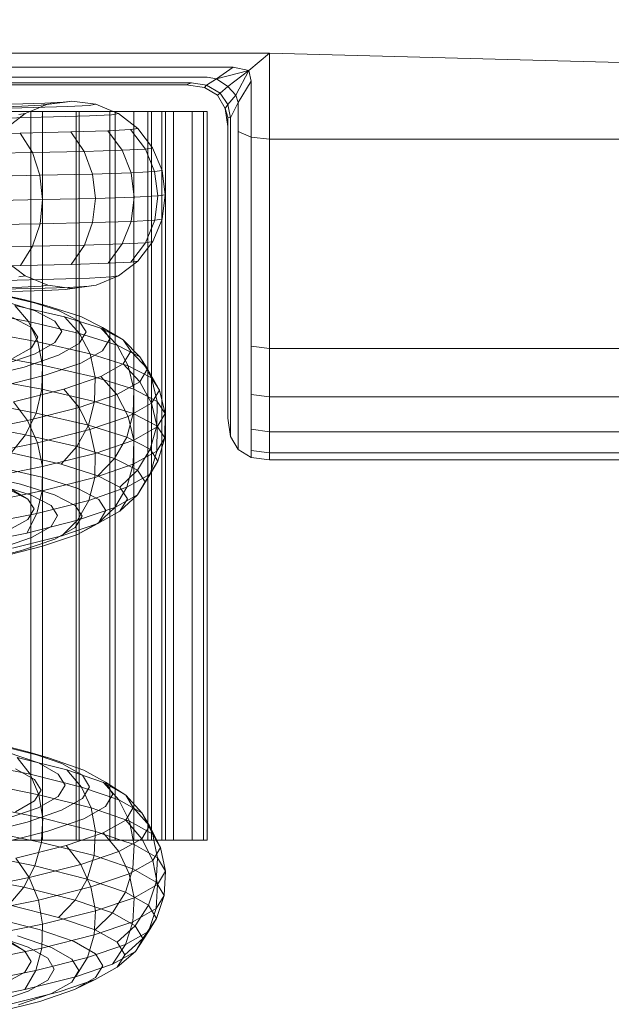
# Model space of a CAD drawing. Units: millimetres. Extents: x 311 to 4671, y -2234 to 4107.
# Drawn here: x 2981 to 3038, y 2841 to 2936 of the extents above; entities that cross this region are included whole.
import ezdxf

# ---------------------------------------------------------------- set-up
doc = ezdxf.new("R2010")
doc.units = ezdxf.units.MM
doc.layers.add('размер', color=92, linetype='Continuous', lineweight=15)
doc.styles.get("Standard").update_dxf_attribs({"font": 'txt.shx'})
doc.dimstyles.new('Размер М1.1', dxfattribs={"dimtxt": 300, "dimasz": 200, "dimexe": 1, "dimexo": 1, "dimgap": 50, "dimtad": 1, "dimdec": 0, "dimzin": 0, "dimtxsty": 'Standard', "dimcen": 2.5, "dimazin": 0, "dimtfac": 1, "dimtmove": 0, "dimatfit": 3, "dimfxl": 1, "dimtzin": 0, "dimarcsym": 0})

# ---------------------------------------------------------------- blocks, each defined once
blk = doc.blocks.new('A$C1b13a8fe')
at = {"color": 0, "linetype": 'Continuous', "lineweight": 0, "extrusion": (2.21955e-16, 1, -2.22045e-16)}
for p, q in [((231.5, 429.877), (375.176, 429.877)), ((375.176, 429.877), (373.174, 428.223)), ((375.176, 429.877), (373.174, 428.223)), ((375.176, 421.621), (375.176, 429.877)), ((492.22, 426.836), (375.176, 429.877)), ((375.176, 421.621), (375.176, 429.877)), ((375.176, 429.877), (375.176, 429.877)), ((234.949, 428.546), (371.676, 428.546)), ((370.068, 427.435), (371.676, 428.546)), ((370.068, 427.435), (371.676, 428.546)), ((371.676, 428.546), (373.174, 428.223)), ((371.676, 428.546), (373.174, 428.223)), ((371.676, 428.546), (371.676, 428.546)), ((237.413, 427.596), (369.176, 427.596)), ((369.176, 427.596), (370.068, 427.435)), ((370.068, 427.435), (369.176, 427.596)), ((369.176, 427.596), (369.176, 427.596)), ((370.068, 427.435), (373.174, 428.223)), ((370.068, 427.435), (373.174, 428.223)), ((371.176, 426.686), (373.174, 428.223)), ((371.176, 426.686), (373.174, 428.223)), ((371.924, 425.861), (373.174, 428.223)), ((371.924, 425.861), (373.174, 428.223)), ((373.426, 427.201), (373.174, 428.223)), ((373.426, 427.201), (373.174, 428.223)), ((367.676, 427.026), (238.892, 427.026)), ((367.176, 426.836), (239.385, 426.836)), ((367.176, 426.836), (367.676, 427.026)), ((367.176, 426.836), (367.676, 427.026)), ((367.176, 426.836), (368.926, 426.586)), ((367.176, 426.836), (368.926, 426.586)), ((367.176, 426.836), (368.926, 426.586)), ((367.176, 426.836), (367.176, 426.836)), ((367.176, 426.836), (367.176, 426.836)), ((368.926, 426.586), (367.176, 426.836)), ((367.676, 427.026), (369.121, 426.81)), ((367.676, 427.026), (367.676, 427.026)), ((369.121, 426.81), (367.676, 427.026)), ((368.926, 426.586), (369.121, 426.81)), ((368.926, 426.586), (369.121, 426.81)), ((370.068, 427.435), (369.121, 426.81)), ((369.121, 426.81), (370.068, 427.435)), ((370.424, 426.05), (369.121, 426.81)), ((369.121, 426.81), (370.424, 426.05)), ((371.176, 426.686), (370.068, 427.435)), ((370.068, 427.435), (371.176, 426.686)), ((371.176, 426.686), (370.424, 426.05)), ((370.424, 426.05), (371.176, 426.686)), ((371.176, 426.686), (371.924, 425.861)), ((371.176, 426.686), (371.924, 425.861)), ((372.176, 425.136), (373.426, 427.201)), ((372.176, 425.136), (373.426, 427.201)), ((373.426, 421.809), (373.426, 427.201)), ((373.426, 421.809), (373.426, 427.201)), ((370.176, 425.836), (368.926, 426.586)), ((368.926, 426.586), (370.176, 425.836)), ((368.926, 426.586), (368.926, 426.586)), ((368.926, 426.586), (368.926, 426.586)), ((370.176, 425.836), (370.424, 426.05)), ((370.176, 425.836), (370.424, 426.05)), ((370.176, 425.836), (370.926, 424.586)), ((370.176, 425.836), (370.176, 425.836)), ((370.176, 425.836), (370.926, 424.586)), ((370.176, 425.836), (370.176, 425.836)), ((370.424, 426.05), (371.174, 424.965)), ((370.424, 426.05), (371.174, 424.965)), ((371.924, 425.861), (371.174, 424.965)), ((371.174, 424.965), (371.924, 425.861)), ((372.176, 425.136), (371.924, 425.861)), ((372.176, 425.136), (371.924, 425.861)), ((351.35, 424.782), (348.306, 424.686)), ((353.572, 425.081), (350.387, 424.981)), ((353.207, 424.877), (351.35, 424.782)), ((353.845, 424.975), (352.178, 424.282)), ((355.795, 424.768), (352.47, 424.664)), ((355.514, 425.182), (353.207, 424.877)), ((353.845, 424.975), (353.207, 424.877)), ((355.342, 425.173), (353.572, 425.081)), ((356.167, 425.282), (353.845, 424.975)), ((355.514, 425.182), (355.342, 425.173)), ((356.167, 425.282), (355.514, 425.182)), ((357.822, 424.873), (355.795, 424.768)), ((358.489, 424.975), (356.167, 425.282)), ((358.489, 424.975), (357.822, 424.873)), ((360.158, 424.282), (358.489, 424.975)), ((370.926, 424.586), (371.174, 424.965)), ((371.174, 424.965), (370.926, 424.586)), ((371.426, 423.68), (371.174, 424.965)), ((371.426, 423.68), (371.174, 424.965)), ((372.176, 425.136), (371.426, 423.68)), ((371.426, 423.68), (372.176, 425.136)), ((372.176, 422.371), (372.176, 425.136)), ((372.176, 425.136), (372.176, 422.371)), ((352.223, 424.282), (347.338, 424.282)), ((352.47, 424.664), (347.929, 424.559)), ((351.682, 424.076), (349.825, 422.646)), ((351.682, 424.076), (351.057, 423.98)), ((352.178, 424.282), (351.682, 424.076)), ((352.223, 354.282), (352.223, 424.282)), ((356.571, 424.282), (352.223, 424.282)), ((352.223, 354.282), (352.223, 424.282)), ((353.334, 424.282), (353.334, 354.282)), ((353.334, 424.282), (353.334, 354.282)), ((357.866, 423.863), (354.411, 423.754)), ((356.57, 354.282), (356.57, 424.282)), ((356.571, 354.282), (356.571, 424.282)), ((360.333, 424.282), (356.571, 424.282)), ((356.869, 424.282), (356.869, 354.282)), ((356.869, 424.282), (356.869, 354.282)), ((359.974, 423.972), (357.866, 423.863)), ((359.815, 424.282), (359.815, 354.282)), ((359.815, 424.282), (359.815, 354.282)), ((360.654, 424.076), (359.974, 423.972)), ((360.654, 424.076), (360.158, 424.282)), ((360.333, 354.282), (360.333, 424.282)), ((363.469, 424.282), (360.333, 424.282)), ((360.333, 354.282), (360.333, 424.282)), ((362.514, 422.646), (360.654, 424.076)), ((362.141, 424.282), (362.141, 354.282)), ((362.141, 424.282), (362.141, 354.282)), ((363.469, 354.282), (363.469, 424.282)), ((365.945, 424.282), (363.469, 424.282)), ((363.469, 354.282), (363.469, 424.282)), ((363.82, 424.282), (363.82, 354.282)), ((363.82, 424.282), (363.82, 354.282)), ((364.836, 424.282), (364.836, 354.282)), ((364.836, 424.282), (364.836, 354.282)), ((365.175, 424.282), (365.175, 354.282)), ((365.945, 354.282), (365.945, 424.282)), ((367.733, 424.282), (365.945, 424.282)), ((365.945, 354.282), (365.945, 424.282)), ((367.733, 354.282), (367.733, 424.282)), ((368.814, 424.282), (367.733, 424.282)), ((367.733, 354.282), (367.733, 424.282)), ((368.814, 354.282), (368.814, 424.282)), ((369.175, 424.282), (368.814, 424.282)), ((368.814, 354.282), (368.814, 424.282)), ((369.175, 354.282), (369.175, 424.282)), ((371.176, 422.836), (370.926, 424.586)), ((371.176, 423.727), (370.926, 424.586)), ((370.926, 424.586), (370.926, 424.586)), ((371.176, 423.727), (370.926, 424.586)), ((370.926, 424.586), (371.176, 423.727)), ((370.926, 424.586), (370.926, 424.586)), ((370.926, 424.586), (370.926, 424.586)), ((371.176, 423.727), (370.926, 424.586)), ((354.411, 423.754), (349.692, 423.646)), ((371.176, 423.727), (371.176, 422.836)), ((371.176, 423.727), (371.426, 423.68)), ((371.176, 417.452), (371.176, 423.727)), ((371.176, 422.836), (371.176, 423.727)), ((371.176, 417.452), (371.176, 423.727)), ((371.176, 423.727), (371.426, 423.68)), ((371.426, 415.983), (371.426, 423.68)), ((371.426, 423.68), (371.426, 415.983)), ((351.207, 422.203), (345.15, 422.091)), ((356.079, 422.315), (351.207, 422.203)), ((352.371, 420.33), (351.207, 422.203)), ((359.646, 422.427), (356.079, 422.315)), ((357.359, 420.445), (356.079, 422.315)), ((361.822, 422.54), (359.646, 422.427)), ((361.012, 420.56), (359.646, 422.427)), ((362.514, 422.646), (361.822, 422.54)), ((363.241, 420.674), (361.822, 422.54)), ((363.941, 420.782), (362.514, 422.646)), ((371.176, 394.808), (371.176, 422.836)), ((372.176, 414.934), (372.176, 422.371)), ((372.176, 422.371), (373.426, 421.809)), ((372.176, 414.934), (372.176, 422.371)), ((373.426, 421.809), (372.176, 422.371)), ((375.176, 421.621), (373.426, 421.809)), ((373.426, 414.305), (373.426, 421.809)), ((375.176, 421.621), (373.426, 421.809)), ((373.426, 414.305), (373.426, 421.809)), ((375.176, 414.095), (375.176, 421.621)), ((491.446, 421.621), (375.176, 421.621)), ((375.176, 414.095), (375.176, 421.621)), ((352.371, 420.33), (346.17, 420.215)), ((357.359, 420.445), (352.371, 420.33)), ((353.104, 418.153), (352.371, 420.33)), ((361.012, 420.56), (357.359, 420.445)), ((358.166, 418.27), (357.359, 420.445)), ((363.241, 420.674), (361.012, 420.56)), ((361.872, 418.386), (361.012, 420.56)), ((363.941, 420.782), (363.241, 420.674)), ((364.133, 418.503), (363.241, 420.674)), ((364.84, 418.611), (363.941, 420.782)), ((353.104, 418.153), (346.813, 418.037)), ((358.166, 418.27), (353.104, 418.153)), ((353.357, 415.822), (353.104, 418.153)), ((361.872, 418.386), (358.166, 418.27)), ((358.443, 415.939), (358.166, 418.27)), ((364.133, 418.503), (361.872, 418.386)), ((362.167, 416.056), (361.872, 418.386)), ((364.84, 418.611), (364.133, 418.503)), ((364.439, 416.174), (364.133, 418.503)), ((365.148, 416.282), (364.84, 418.611)), ((371.176, 410.945), (371.176, 417.452)), ((371.176, 410.945), (371.176, 417.452)), ((365.148, 416.282), (364.439, 416.174)), ((365.148, 416.282), (364.844, 413.953)), ((353.357, 415.822), (347.036, 415.705)), ((353.357, 415.822), (353.112, 413.495)), ((358.443, 415.939), (353.357, 415.822)), ((358.443, 415.939), (358.172, 413.611)), ((362.167, 416.056), (358.443, 415.939)), ((362.167, 416.056), (361.877, 413.728)), ((364.439, 416.174), (362.167, 416.056)), ((364.439, 416.174), (364.138, 413.845)), ((371.426, 409.392), (371.426, 415.983)), ((371.426, 409.392), (371.426, 415.983)), ((372.176, 408.283), (372.176, 414.934)), ((372.176, 408.283), (372.176, 414.934)), ((353.112, 413.495), (346.824, 413.378)), ((352.386, 411.33), (353.112, 413.495)), ((358.172, 413.611), (353.112, 413.495)), ((357.371, 411.445), (358.172, 413.611)), ((361.877, 413.728), (358.172, 413.611)), ((361.022, 411.56), (361.877, 413.728)), ((364.138, 413.845), (361.877, 413.728)), ((363.249, 411.675), (364.138, 413.845)), ((363.95, 411.783), (364.844, 413.953)), ((364.844, 413.953), (364.138, 413.845)), ((373.426, 407.617), (373.426, 414.305)), ((373.426, 407.617), (373.426, 414.305)), ((375.176, 407.396), (375.176, 414.095)), ((375.176, 407.396), (375.176, 414.095)), ((361.022, 411.56), (357.371, 411.445)), ((359.659, 409.701), (361.022, 411.56)), ((363.249, 411.675), (361.022, 411.56)), ((361.834, 409.813), (363.249, 411.675)), ((362.526, 409.919), (363.95, 411.783)), ((363.95, 411.783), (363.249, 411.675)), ((352.386, 411.33), (346.192, 411.216)), ((351.229, 409.476), (352.386, 411.33)), ((357.371, 411.445), (352.386, 411.33)), ((356.095, 409.588), (357.371, 411.445)), ((371.176, 405.163), (371.176, 410.945)), ((371.176, 405.163), (371.176, 410.945)), ((349.837, 409.919), (351.697, 408.489)), ((359.659, 409.701), (356.095, 409.588)), ((361.834, 409.813), (359.659, 409.701)), ((360.669, 408.489), (362.526, 409.919)), ((362.526, 409.919), (361.834, 409.813)), ((351.229, 409.476), (345.182, 409.364)), ((356.095, 409.588), (351.229, 409.476)), ((371.426, 403.567), (371.426, 409.392)), ((371.426, 403.567), (371.426, 409.392)), ((354.43, 408.167), (349.719, 408.059)), ((351.697, 408.489), (351.072, 408.393)), ((351.697, 408.489), (353.861, 407.589)), ((357.882, 408.276), (354.43, 408.167)), ((359.989, 408.384), (357.882, 408.276)), ((358.506, 407.589), (360.669, 408.489)), ((360.669, 408.489), (359.989, 408.384)), ((372.176, 402.427), (372.176, 408.283)), ((372.176, 402.427), (372.176, 408.283)), ((347.247, 407.191), (351.656, 406.176)), ((352.491, 407.278), (347.959, 407.174)), ((351.368, 407.396), (348.328, 407.301)), ((353.591, 407.083), (350.41, 406.983)), ((353.223, 407.492), (351.368, 407.396)), ((355.812, 407.383), (352.491, 407.278)), ((353.861, 407.589), (353.223, 407.492)), ((355.531, 407.183), (353.591, 407.083)), ((353.861, 407.589), (356.184, 407.283)), ((355.531, 407.183), (357.839, 407.487)), ((356.184, 407.283), (355.531, 407.183)), ((357.839, 407.487), (355.812, 407.383)), ((356.184, 407.283), (358.506, 407.589)), ((358.506, 407.589), (357.839, 407.487)), ((373.426, 401.743), (373.426, 407.617)), ((373.426, 401.743), (373.426, 407.617)), ((375.176, 401.515), (375.176, 407.396)), ((375.176, 401.515), (375.176, 407.396)), ((349.078, 406.709), (353.673, 405.652)), ((349.553, 406.095), (352.653, 405.121)), ((351.656, 406.176), (354.895, 405.159)), ((353.673, 405.652), (351.656, 406.176)), ((345.927, 405.222), (352.012, 404.095)), ((350.703, 405.653), (355.467, 404.557)), ((352.012, 404.095), (350.703, 405.653)), ((352.653, 405.121), (354.55, 404.144)), ((353.673, 405.652), (357.048, 404.592)), ((354.895, 405.159), (356.877, 404.138)), ((371.176, 400.67), (371.176, 405.163)), ((371.176, 400.67), (371.176, 405.163)), ((350.473, 404.481), (352.289, 403.546)), ((352.012, 404.095), (356.916, 402.966)), ((352.914, 402.141), (352.012, 404.095)), ((354.55, 404.144), (355.196, 403.158)), ((355.467, 404.557), (358.964, 403.458)), ((356.916, 402.966), (355.467, 404.557)), ((356.877, 404.138), (357.552, 403.108)), ((357.048, 404.592), (359.112, 403.528)), ((346.698, 403.292), (352.914, 402.141)), ((352.289, 403.546), (352.906, 402.604)), ((355.196, 403.158), (354.549, 402.079)), ((357.552, 403.108), (356.876, 401.981)), ((358.964, 403.458), (361.103, 402.356)), ((360.514, 401.836), (358.964, 403.458)), ((359.112, 403.528), (359.814, 402.456)), ((361.103, 402.356), (359.112, 403.528)), ((371.426, 399.007), (371.426, 403.567)), ((371.426, 399.007), (371.426, 403.567)), ((352.906, 402.604), (352.288, 401.571)), ((354.549, 402.079), (352.633, 401.003)), ((352.914, 402.141), (357.921, 400.988)), ((353.349, 399.924), (352.914, 402.141)), ((356.916, 402.966), (360.514, 401.836)), ((357.921, 400.988), (356.916, 402.966)), ((359.814, 402.456), (359.112, 401.284)), ((361.103, 402.356), (361.828, 401.247)), ((362.713, 400.703), (361.103, 402.356)), ((372.176, 397.818), (372.176, 402.427)), ((372.176, 397.818), (372.176, 402.427)), ((347.058, 401.089), (353.349, 399.924)), ((352.288, 401.571), (350.455, 400.542)), ((356.876, 401.981), (354.876, 400.857)), ((359.112, 401.284), (357.031, 400.114)), ((360.514, 401.836), (362.713, 400.703)), ((361.592, 399.835), (360.514, 401.836)), ((361.828, 401.247), (361.102, 400.036)), ((363.457, 399.563), (361.828, 401.247)), ((375.176, 401.515), (373.426, 401.743)), ((373.426, 397.105), (373.426, 401.743)), ((375.176, 401.515), (373.426, 401.743)), ((373.426, 397.105), (373.426, 401.743)), ((375.176, 396.867), (375.176, 401.515)), ((487.737, 401.515), (375.176, 401.515)), ((375.176, 396.867), (375.176, 401.515)), ((352.633, 401.003), (349.482, 399.922)), ((354.876, 400.857), (351.586, 399.729)), ((357.921, 400.988), (361.592, 399.835)), ((358.413, 398.758), (357.921, 400.988)), ((362.713, 400.703), (363.457, 399.563)), ((363.834, 398.679), (362.713, 400.703)), ((371.176, 397.423), (371.176, 400.67)), ((371.176, 397.423), (371.176, 400.67)), ((351.586, 399.729), (347.079, 398.597)), ((353.286, 397.594), (353.349, 399.924)), ((353.349, 399.924), (358.413, 398.758)), ((357.031, 400.114), (353.609, 398.941)), ((361.102, 400.036), (358.95, 398.826)), ((362.713, 398.321), (361.102, 400.036)), ((361.592, 399.835), (363.834, 398.679)), ((362.123, 397.592), (361.592, 399.835)), ((363.457, 399.563), (362.713, 398.321)), ((364.59, 397.519), (363.457, 399.563)), ((346.98, 398.762), (353.286, 397.594)), ((353.609, 398.941), (348.924, 397.765)), ((358.95, 398.826), (355.414, 397.613)), ((358.358, 396.427), (358.413, 398.758)), ((358.413, 398.758), (362.123, 397.592)), ((360.504, 397.079), (358.95, 398.826)), ((362.713, 398.321), (360.504, 397.079)), ((363.833, 396.256), (362.713, 398.321)), ((363.834, 398.679), (364.59, 397.519)), ((364.387, 396.425), (363.834, 398.679)), ((371.426, 395.71), (371.426, 399.007)), ((371.426, 395.71), (371.426, 399.007)), ((355.414, 397.613), (350.574, 396.398)), ((352.731, 395.312), (353.286, 397.594)), ((353.286, 397.594), (358.358, 396.427)), ((356.876, 395.835), (355.414, 397.613)), ((362.072, 395.259), (362.123, 397.592)), ((362.123, 397.592), (364.387, 396.425)), ((364.59, 397.519), (363.833, 396.256)), ((365.149, 395.255), (364.59, 397.519)), ((371.176, 395.46), (371.176, 397.423)), ((372.176, 394.486), (372.176, 397.818)), ((372.176, 394.486), (372.176, 397.818)), ((346.472, 396.471), (352.731, 395.312)), ((351.915, 394.589), (350.574, 396.398)), ((360.504, 397.079), (356.876, 395.835)), ((357.762, 394.154), (358.358, 396.427)), ((358.358, 396.427), (362.072, 395.259)), ((361.586, 394.993), (360.504, 397.079)), ((364.337, 394.092), (364.387, 396.425)), ((364.387, 396.425), (365.149, 395.255)), ((375.176, 396.867), (373.426, 397.105)), ((373.426, 393.752), (373.426, 397.105)), ((375.176, 396.867), (373.426, 397.105)), ((373.426, 393.752), (373.426, 397.105)), ((375.176, 393.507), (375.176, 396.867)), ((486.92, 396.867), (375.176, 396.867)), ((375.176, 393.507), (375.176, 396.867)), ((356.876, 395.835), (351.915, 394.589)), ((357.897, 393.728), (356.876, 395.835)), ((363.833, 396.256), (361.586, 394.993)), ((364.388, 393.983), (363.833, 396.256)), ((371.176, 395.46), (371.176, 394.808)), ((371.426, 393.717), (371.426, 395.71)), ((351.915, 394.589), (345.739, 393.341)), ((352.731, 395.312), (351.72, 393.232)), ((352.857, 392.462), (351.915, 394.589)), ((352.731, 395.312), (357.762, 394.154)), ((361.586, 394.993), (357.897, 393.728)), ((361.443, 392.997), (362.072, 395.259)), ((362.122, 392.709), (361.586, 394.993)), ((362.072, 395.259), (364.337, 394.092)), ((365.149, 395.255), (364.388, 393.983)), ((365.097, 392.925), (365.149, 395.255)), ((371.176, 394.808), (371.426, 393.056)), ((372.176, 392.472), (372.176, 394.486)), ((372.176, 392.472), (372.176, 394.486)), ((345.566, 394.372), (351.72, 393.232)), ((357.897, 393.728), (352.857, 392.462)), ((357.762, 394.154), (356.663, 392.094)), ((357.762, 394.154), (361.443, 392.997)), ((358.408, 391.436), (357.897, 393.728)), ((364.388, 393.983), (362.122, 392.709)), ((363.686, 391.841), (364.337, 394.092)), ((364.337, 394.092), (365.097, 392.925)), ((364.338, 391.656), (364.388, 393.983)), ((371.426, 393.717), (371.426, 393.056)), ((375.176, 393.507), (373.426, 393.752)), ((373.426, 391.725), (373.426, 393.752)), ((375.176, 393.507), (373.426, 393.752)), ((373.426, 391.725), (373.426, 393.752)), ((350.324, 391.496), (351.72, 393.232)), ((351.72, 393.232), (356.663, 392.094)), ((362.122, 392.709), (358.408, 391.436)), ((361.443, 392.997), (360.278, 390.958)), ((361.443, 392.997), (363.686, 391.841)), ((362.076, 390.385), (362.122, 392.709)), ((365.097, 392.925), (364.338, 391.656)), ((364.437, 390.687), (365.097, 392.925)), ((372.176, 391.804), (371.426, 393.056)), ((375.176, 391.476), (375.176, 393.507)), ((486.33, 393.507), (375.176, 393.507)), ((375.176, 391.476), (375.176, 393.507)), ((352.857, 392.462), (346.586, 391.195)), ((353.335, 390.162), (352.857, 392.462)), ((355.138, 390.388), (356.663, 392.094)), ((356.663, 392.094), (360.278, 390.958)), ((364.338, 391.656), (362.076, 390.385)), ((363.686, 391.841), (362.479, 389.824)), ((363.686, 391.841), (364.437, 390.687)), ((363.687, 389.433), (364.338, 391.656)), ((372.176, 392.472), (372.176, 391.804)), ((373.426, 391.053), (372.176, 391.804)), ((375.176, 391.476), (373.426, 391.725)), ((373.426, 391.725), (373.426, 391.053)), ((350.324, 391.496), (355.138, 390.388)), ((358.408, 391.436), (353.335, 390.162)), ((358.372, 389.114), (358.408, 391.436)), ((358.656, 389.282), (360.278, 390.958)), ((360.278, 390.958), (362.479, 389.824)), ((364.437, 390.687), (363.214, 388.694)), ((364.437, 390.687), (363.687, 389.433)), ((373.426, 391.053), (375.176, 390.803)), ((375.176, 391.476), (375.176, 390.803)), ((485.975, 391.476), (375.176, 391.476)), ((375.176, 390.803), (485.861, 390.803)), ((353.335, 390.162), (347.03, 388.887)), ((348.636, 390.223), (353.29, 389.152)), ((353.317, 387.845), (353.335, 390.162)), ((355.138, 390.388), (358.656, 389.282)), ((362.076, 390.385), (358.372, 389.114)), ((360.798, 388.179), (362.479, 389.824)), ((361.452, 388.177), (362.076, 390.385)), ((362.479, 389.824), (363.214, 388.694)), ((346.772, 389.499), (351.245, 388.47)), ((353.29, 389.152), (356.689, 388.083)), ((358.372, 389.114), (353.317, 387.845)), ((357.793, 386.922), (358.372, 389.114)), ((358.656, 389.282), (360.798, 388.179)), ((363.687, 389.433), (361.452, 388.177)), ((363.687, 389.433), (362.48, 387.466)), ((353.317, 387.845), (347.038, 386.576)), ((349.142, 388.388), (352.268, 387.406)), ((349.943, 388.208), (351.933, 387.036)), ((350.115, 387.973), (351.933, 387.036)), ((351.245, 388.47), (354.51, 387.443)), ((352.804, 385.669), (353.317, 387.845)), ((356.689, 388.083), (358.757, 387.018)), ((361.452, 388.177), (357.793, 386.922)), ((361.452, 388.177), (360.291, 386.236)), ((360.798, 388.179), (361.511, 387.082)), ((363.214, 388.694), (362.48, 387.466)), ((351.933, 387.036), (352.537, 386.109)), ((352.268, 387.406), (354.168, 386.427)), ((357.793, 386.922), (352.804, 385.669)), ((354.51, 387.443), (356.496, 386.42)), ((357.793, 386.922), (356.71, 385.008)), ((358.757, 387.018), (359.444, 385.96)), ((362.48, 387.466), (360.291, 386.236)), ((360.799, 385.89), (362.48, 387.466)), ((361.511, 387.082), (360.799, 385.89)), ((352.537, 386.109), (351.934, 385.098)), ((354.168, 386.427), (354.799, 385.457)), ((356.496, 386.42), (357.155, 385.406)), ((360.291, 386.236), (356.71, 385.008)), ((358.673, 384.695), (360.291, 386.236)), ((359.444, 385.96), (358.758, 384.811)), ((352.804, 385.669), (346.612, 384.418)), ((351.934, 385.098), (350.132, 384.086)), ((352.804, 385.669), (351.831, 383.783)), ((356.71, 385.008), (351.831, 383.783)), ((354.799, 385.457), (354.169, 384.401)), ((355.197, 383.504), (356.71, 385.008)), ((357.155, 385.406), (356.497, 384.303)), ((360.799, 385.89), (358.673, 384.695)), ((354.169, 384.401), (352.287, 383.344)), ((356.497, 384.303), (354.529, 383.198)), ((358.673, 384.695), (355.197, 383.504)), ((358.758, 384.811), (356.708, 383.659)), ((356.708, 383.659), (358.673, 384.695)), ((351.831, 383.783), (345.779, 382.561)), ((352.287, 383.344), (349.211, 382.29)), ((355.197, 383.504), (350.464, 382.315)), ((354.529, 383.198), (351.315, 382.097)), ((356.708, 383.659), (353.357, 382.511)), ((353.357, 382.511), (348.797, 381.366)), ((351.315, 382.097), (346.942, 380.999)), ((347.514, 363.882), (351.944, 362.77)), ((349.325, 363.335), (353.939, 362.176)), ((349.844, 362.76), (352.961, 361.692)), ((351.944, 362.77), (355.2, 361.654)), ((353.939, 362.176), (351.944, 362.77)), ((346.07, 361.847), (352.169, 360.614)), ((350.913, 362.22), (355.693, 361.02)), ((352.169, 360.614), (350.913, 362.22)), ((352.961, 361.692), (354.869, 360.62)), ((353.939, 362.176), (357.33, 361.014)), ((355.2, 361.654), (357.194, 360.534)), ((350.764, 361.126), (352.59, 360.101)), ((352.169, 360.614), (357.086, 359.38)), ((353.009, 358.626), (352.169, 360.614)), ((354.869, 360.62), (355.513, 359.545)), ((355.693, 361.02), (359.203, 359.817)), ((357.086, 359.38), (355.693, 361.02)), ((357.194, 360.534), (357.866, 359.411)), ((357.33, 361.014), (359.404, 359.849)), ((346.785, 359.884), (353.009, 358.626)), ((352.59, 360.101), (353.206, 359.072)), ((355.513, 359.545), (354.868, 358.466)), ((359.203, 359.817), (361.35, 358.61)), ((360.694, 358.143), (359.203, 359.817)), ((359.404, 359.849), (360.103, 358.68)), ((361.35, 358.61), (359.404, 359.849)), ((353.206, 359.072), (352.589, 358.04)), ((353.009, 358.626), (358.023, 357.367)), ((353.375, 356.392), (353.009, 358.626)), ((357.086, 359.38), (360.694, 358.143)), ((358.023, 357.367), (357.086, 359.38)), ((357.866, 359.411), (357.192, 358.284)), ((360.103, 358.68), (359.403, 357.508)), ((361.35, 358.61), (362.073, 357.401)), ((362.899, 356.903), (361.35, 358.61)), ((347.082, 357.663), (353.375, 356.392)), ((352.589, 358.04), (350.745, 357.004)), ((354.868, 358.466), (352.941, 357.382)), ((357.192, 358.284), (355.181, 357.153)), ((360.694, 358.143), (362.899, 356.903)), ((361.699, 356.106), (360.694, 358.143)), ((352.941, 357.382), (349.771, 356.296)), ((355.181, 357.153), (351.872, 356.019)), ((359.403, 357.508), (357.312, 356.332)), ((358.023, 357.367), (361.699, 356.106)), ((358.441, 355.12), (358.023, 357.367)), ((362.073, 357.401), (361.349, 356.189)), ((363.641, 355.662), (362.073, 357.401)), ((362.899, 356.903), (363.641, 355.662)), ((363.945, 354.845), (362.899, 356.903)), ((351.872, 356.019), (347.34, 354.881)), ((353.255, 354.282), (353.375, 356.392)), ((353.375, 356.392), (358.441, 355.12)), ((357.312, 356.332), (353.873, 355.153)), ((361.349, 356.189), (359.188, 354.974)), ((362.898, 354.419), (361.349, 356.189)), ((361.699, 356.106), (363.945, 354.845)), ((362.065, 354.282), (361.699, 356.106)), ((346.941, 355.336), (352.158, 354.282)), ((353.873, 355.153), (349.165, 353.971)), ((359.188, 354.974), (355.637, 353.757)), ((358.394, 354.282), (358.441, 355.12)), ((358.441, 355.12), (360.883, 354.282)), ((360.682, 353.173), (359.188, 354.974)), ((363.641, 355.662), (362.898, 354.419)), ((364.344, 354.282), (363.641, 355.662)), ((363.945, 354.845), (364.281, 354.282)), ((364.062, 354.282), (363.945, 354.845)), ((352.223, 354.282), (347.338, 354.282)), ((352.158, 354.282), (353.242, 354.063)), ((356.571, 354.282), (352.223, 354.282)), ((352.619, 351.799), (353.242, 354.063)), ((353.242, 354.063), (353.255, 354.282)), ((353.242, 354.063), (358.31, 352.79)), ((360.333, 354.282), (356.571, 354.282)), ((358.31, 352.79), (358.394, 354.282)), ((363.469, 354.282), (360.333, 354.282)), ((362.898, 354.419), (360.682, 353.173)), ((360.883, 354.282), (362.152, 353.847)), ((362.021, 351.518), (362.152, 353.847)), ((362.152, 353.847), (362.065, 354.282)), ((362.152, 353.847), (364.417, 352.574)), ((363.944, 352.317), (362.898, 354.419)), ((365.945, 354.282), (363.469, 354.282)), ((364.417, 352.574), (364.062, 354.282)), ((364.281, 354.282), (364.7, 353.581)), ((364.7, 353.581), (364.344, 354.282)), ((367.733, 354.282), (365.945, 354.282)), ((368.814, 354.282), (367.733, 354.282)), ((369.175, 354.282), (368.814, 354.282)), ((346.371, 353.061), (352.619, 351.799)), ((355.637, 353.757), (350.779, 352.536)), ((357.045, 351.926), (355.637, 353.757)), ((360.682, 353.173), (357.045, 351.926)), ((361.693, 351.051), (360.682, 353.173)), ((364.7, 353.581), (363.944, 352.317)), ((365.178, 351.3), (364.7, 353.581)), ((352.07, 350.676), (350.779, 352.536)), ((357.045, 351.926), (352.07, 350.676)), ((357.999, 349.784), (357.045, 351.926)), ((357.64, 350.538), (358.31, 352.79)), ((358.31, 352.79), (362.021, 351.518)), ((363.944, 352.317), (361.693, 351.051)), ((364.417, 350.026), (363.944, 352.317)), ((364.283, 350.246), (364.417, 352.574)), ((364.417, 352.574), (365.178, 351.3)), ((345.411, 350.994), (351.549, 349.753)), ((351.549, 349.753), (352.619, 351.799)), ((352.619, 351.799), (357.64, 350.538)), ((361.693, 351.051), (357.999, 349.784)), ((361.314, 349.278), (362.021, 351.518)), ((362.151, 348.752), (361.693, 351.051)), ((362.021, 351.518), (364.283, 350.246)), ((365.178, 351.3), (364.417, 350.026)), ((365.043, 348.975), (365.178, 351.3)), ((352.07, 350.676), (345.877, 349.425)), ((352.951, 348.516), (352.07, 350.676)), ((356.477, 348.516), (357.64, 350.538)), ((357.64, 350.538), (361.314, 349.278)), ((364.417, 350.026), (362.151, 348.752)), ((363.552, 348.02), (364.283, 350.246)), ((364.283, 350.246), (365.043, 348.975)), ((364.283, 347.704), (364.417, 350.026)), ((350.104, 348.066), (351.549, 349.753)), ((351.549, 349.753), (356.477, 348.516)), ((357.999, 349.784), (352.951, 348.516)), ((358.435, 347.478), (357.999, 349.784)), ((360.08, 347.28), (361.314, 349.278)), ((361.314, 349.278), (363.552, 348.02)), ((352.951, 348.516), (346.672, 347.248)), ((353.362, 346.204), (352.951, 348.516)), ((354.9, 346.862), (356.477, 348.516)), ((356.477, 348.516), (360.08, 347.28)), ((362.151, 348.752), (358.435, 347.478)), ((362.024, 346.434), (362.151, 348.752)), ((365.043, 348.975), (364.283, 347.704)), ((364.303, 346.763), (365.043, 348.975)), ((350.104, 348.066), (354.9, 346.862)), ((358.435, 347.478), (353.362, 346.204)), ((358.324, 345.166), (358.435, 347.478)), ((358.404, 345.66), (360.08, 347.28)), ((360.08, 347.28), (362.274, 346.047)), ((364.283, 347.704), (362.024, 346.434)), ((362.274, 346.047), (363.552, 348.02)), ((363.552, 348.02), (364.303, 346.763)), ((363.553, 345.508), (364.283, 347.704)), ((348.383, 346.852), (353.016, 345.689)), ((354.9, 346.862), (358.404, 345.66)), ((362.024, 346.434), (358.324, 345.166)), ((361.323, 344.255), (362.024, 346.434)), ((363.01, 344.816), (364.303, 346.763)), ((364.303, 346.763), (363.553, 345.508)), ((353.362, 346.204), (347.057, 344.93)), ((353.016, 345.689), (356.399, 344.529)), ((353.275, 343.898), (353.362, 346.204)), ((358.404, 345.66), (360.536, 344.462)), ((360.536, 344.462), (362.274, 346.047)), ((363.553, 345.508), (361.323, 344.255)), ((362.274, 346.047), (363.01, 344.816)), ((362.275, 343.588), (363.553, 345.508)), ((348.853, 345.067), (351.962, 344.001)), ((349.696, 344.863), (351.642, 343.625)), ((349.833, 344.641), (351.642, 343.625)), ((350.953, 345.077), (354.202, 343.963)), ((358.324, 345.166), (353.275, 343.898)), ((356.399, 344.529), (358.456, 343.372)), ((357.673, 343.003), (358.324, 345.166)), ((360.536, 344.462), (361.25, 343.266)), ((361.25, 343.266), (363.01, 344.816)), ((363.01, 344.816), (362.275, 343.588)), ((353.275, 343.898), (347.005, 342.631)), ((351.642, 343.625), (352.247, 342.612)), ((351.962, 344.001), (353.852, 342.939)), ((352.696, 341.753), (353.275, 343.898)), ((354.202, 343.963), (356.176, 342.853)), ((361.323, 344.255), (357.673, 343.003)), ((360.093, 342.362), (361.323, 344.255)), ((362.275, 343.588), (360.093, 342.362)), ((360.537, 342.074), (362.275, 343.588)), ((352.247, 342.612), (351.643, 341.602)), ((357.673, 343.003), (352.696, 341.753)), ((353.852, 342.939), (354.485, 341.881)), ((356.176, 342.853), (356.837, 341.747)), ((356.525, 341.138), (357.673, 343.003)), ((358.456, 343.372), (359.145, 342.219)), ((361.25, 343.266), (360.537, 342.074)), ((352.696, 341.753), (346.52, 340.506)), ((351.643, 341.602), (349.851, 340.596)), ((351.664, 339.918), (352.696, 341.753)), ((354.485, 341.881), (353.853, 340.826)), ((356.837, 341.747), (356.177, 340.644)), ((360.093, 342.362), (356.525, 341.138)), ((360.537, 342.074), (358.42, 340.885)), ((359.145, 342.219), (358.457, 341.07)), ((356.525, 341.138), (351.664, 339.918)), ((353.853, 340.826), (351.982, 339.775)), ((356.177, 340.644), (354.222, 339.546)), ((358.42, 340.885), (354.961, 339.699)), ((358.457, 341.07), (356.418, 339.924)), ((356.418, 339.924), (358.42, 340.885)), ((351.664, 339.918), (345.636, 338.7)), ((351.982, 339.775), (348.925, 338.727)), ((354.961, 339.699), (350.25, 338.516)), ((356.418, 339.924), (353.085, 338.782)), ((353.085, 338.782), (348.55, 337.643)), ((354.222, 339.546), (351.027, 338.451))]:
    blk.add_line(p, q, dxfattribs=at)
blk = doc.blocks.new('*D15')
at = {"layer": 'Defpoints', "color": 0, "transparency": 16777216}
for p in [(2951.506, 3083.948), (3871.1, 3083.948), (3036.245, 2626.897)]:
    blk.add_point(p, dxfattribs=at)
at = {"layer": 'размер', "color": 0, "lineweight": -2, "transparency": 16777216}
for p, q in [((3871.1, 3283.948), (3871.1, 4083.948)), ((2952.506, 3083.948), (3872.1, 3083.948)), ((3871.1, 2626.897), (3871.1, 3083.948)), ((3037.245, 2626.897), (3872.1, 2626.897)), ((3871.1, 2426.897), (3871.1, 2226.897))]:
    blk.add_line(p, q, dxfattribs=at)
at = {"layer": 'размер', "color": 0, "transparency": 16777216}
for points in [[(3837.767, 3283.948), (3904.433, 3283.948), (3871.1, 3083.948)], [(3837.767, 2426.897), (3904.433, 2426.897), (3871.1, 2626.897)]]:
    blk.add_solid(points, dxfattribs=at)
at = {"layer": 'размер', "color": 0, "transparency": 16777216, "insert": (3721.1, 3783.948), "char_height": 200, "attachment_point": 5, "rotation": 90}
blk.add_mtext('450', dxfattribs=at)

msp = doc.modelspace()

# ---------------------------------------------------------------- block references
msp.add_blockref('A$C1b13a8fe', (2630.28, 2502.614))

# ---------------------------------------------------------------- dimensions: what is measured, and where the dimension line sits
at = {"layer": 'размер'}
dim = msp.add_linear_dim(base=(3871.1, 3083.948), p1=(3036.245, 2626.897), p2=(2951.506, 3083.948), angle=90, text='450', dimstyle='Размер М1.1', override={"dimtxt": 200}, dxfattribs=at)
dim.commit()
dim.dimension.update_dxf_attribs({"geometry": '*D15', "text_midpoint": (3721.1, 3783.948)})

doc.saveas('drawing.dxf')
